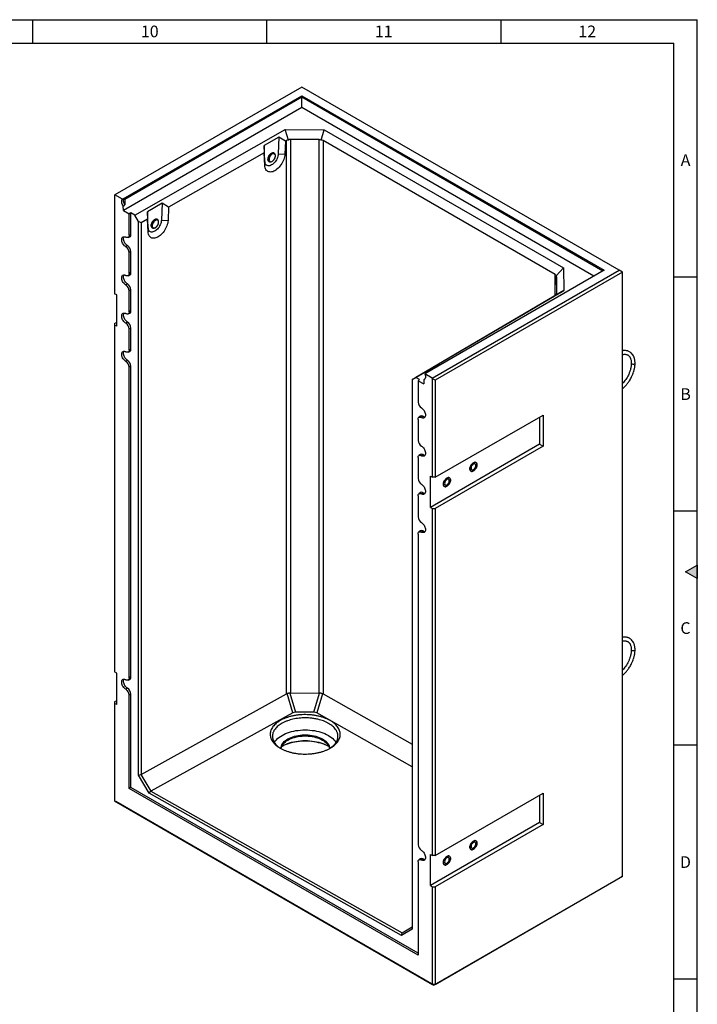
# Model space of a CAD drawing. Units: millimetres. Extents: x 150 to 5902, y 50 to 4150.
# Drawn here: x 4442 to 5890, y 2046 to 4150 of the extents above; entities that cross this region are included whole.
import ezdxf

# ---------------------------------------------------------------- set-up
doc = ezdxf.new("R2010")
doc.units = ezdxf.units.MM
doc.header["$LTSCALE"] = 10
doc.layers.get('0').update_dxf_attribs({"color": 1})
doc.layers.add('376116', color=7, linetype='Continuous')
doc.styles.add('SLDTEXTSTYLE1', font='TXT', dxfattribs={"width": 0.605})

# ---------------------------------------------------------------- blocks, each defined once
blk = doc.blocks.new('1057749-M_005_ISO_view')
for p, q in [((-285, 1917.5), (-684.5, 1686.9)), ((393.2, 1526.1), (-285, 1917.5)), ((-667.2, 1678.5), (-285.3, 1899)), ((-285.3, 1895.6), (-663.6, 1677.2)), ((-285.3, 1899), (361, 1525.9)), ((-285.3, 1895.6), (-285.3, 1899)), ((358, 1524.2), (-285.3, 1895.6)), ((-285.3, 1873.7), (-285.3, 1895.6)), ((-285.3, 1873.7), (-666.5, 1653.6)), ((339.1, 1513.2), (-285.3, 1873.7)), ((-642.3, 1643.8), (-320.4, 1826.4)), ((-334, 1810.6), (-365.7, 1792.6)), ((-334, 1810.6), (-335.6, 1774.5)), ((-320.2, 1802.1), (-334, 1810.6)), ((-320.4, 1826.4), (-237, 1826.2)), ((-313.9, 1804.2), (-320.4, 1826.4)), ((-243.7, 1804.1), (-237, 1826.2)), ((-237, 1826.2), (274.5, 1530.9)), ((-365.7, 1792.6), (-365.5, 1776.5)), ((-364.1, 1758.4), (-365.7, 1792.6)), ((-320.2, 1802.1), (-321.5, 1774)), ((-317.8, 1803.5), (-320.2, 1802.1)), ((-317.8, 620.7), (-317.8, 1803.5)), ((-248.2, 1805.3), (-309.4, 1805.5)), ((-309.4, 1805.5), (-309.4, 622.6)), ((-248.2, 622.4), (-248.2, 1805.3)), ((256.1, 1517), (-239.8, 1803.3)), ((-239.8, 1803.3), (-239.8, 620.5)), ((-365.5, 1776.5), (-569.9, 1660.5)), ((-364.2, 1749.8), (-365.5, 1776.5)), ((-343.7, 1775.3), (-344.8, 1775.9)), ((-335.6, 1774.5), (-321.5, 1774)), ((-364.1, 1758.4), (-364.2, 1749.8)), ((-354.9, 1758.7), (-353.9, 1758.1)), ((-684.5, 1686.9), (-685.2, 1686.5)), ((-685.2, 1686.5), (-685.2, 1475.8)), ((-668.7, 1677.8), (-684.5, 1686.9)), ((-664.9, 1679.5), (-667.2, 1678.5)), ((-666.5, 1653.6), (-666.7, 1663)), ((-663.6, 1677.2), (-664.9, 1679.5)), ((-663.6, 1677.2), (-663.2, 1665.5)), ((-583.6, 1669), (-615.3, 1651)), ((-583.6, 1669), (-585.2, 1632.9)), ((-569.9, 1660.5), (-583.6, 1669)), ((-666.5, 1653.6), (-654.3, 1646.6)), ((-650.5, 1648.5), (-654.3, 1646.6)), ((-650.4, 1647.4), (-654.3, 1645.5)), ((-654.3, 1600.6), (-654.3, 1645.5)), ((-642.3, 1643.8), (-650.5, 1648.5)), ((-650.4, 1602.4), (-650.4, 1647.4)), ((-634.5, 1630.3), (-642.3, 1643.8)), ((-615.3, 1651), (-615.1, 1634.8)), ((-613.7, 1616.7), (-615.3, 1651)), ((-569.9, 1660.5), (-571.1, 1632.4)), ((-634.5, 447.3), (-634.5, 1630.3)), ((-628.8, 1627.1), (-634.5, 1630.3)), ((-615.1, 1634.8), (-628.8, 1627.1)), ((-628.8, 1627.1), (-628.8, 448.7)), ((-613.8, 1608.1), (-615.1, 1634.8)), ((-593.4, 1633.7), (-594.4, 1634.3)), ((-585.2, 1632.9), (-571.1, 1632.4)), ((-650.4, 1602.4), (-654.3, 1600.6)), ((-613.7, 1616.7), (-613.8, 1608.1)), ((-604.5, 1617), (-603.5, 1616.4)), ((-598.6, 1616.7), (-598.3, 1616.8)), ((-598.3, 1616.8), (-598.2, 1616.9)), ((-657.8, 1578.5), (-661.3, 1576.1)), ((-656.6, 1595.8), (-652.9, 1597.5)), ((-650.4, 1565.7), (-654.3, 1563.8)), ((-654.3, 1518.9), (-654.3, 1563.8)), ((-650.4, 1520.8), (-650.4, 1565.7)), ((-656.6, 1514.2), (-652.9, 1515.8)), ((-650.4, 1520.8), (-654.3, 1518.9)), ((361, 1525.9), (-20.9, 1305.4)), ((-6.4, 1295.4), (393.2, 1526.1)), ((400.2, 1522), (0, 1291)), ((256.1, 1471.8), (256.1, 1517)), ((258.7, 1514.1), (274.5, 1530.9)), ((274.5, 1530.9), (274.9, 1482.7)), ((400.2, 1522), (393.2, 1526.1)), ((400.2, 231), (400.2, 1522)), ((-657.8, 1496.8), (-661.3, 1494.4)), ((259.8, 1476.9), (259.6, 1512.2)), ((259.6, 1512.2), (259.6, 1475.2)), ((-680.6, 1473.2), (-685.2, 1475.8)), ((-680.6, 1406.2), (-680.6, 1473.2)), ((-650.4, 1484), (-654.3, 1482.2)), ((-654.3, 1437.3), (-654.3, 1482.2)), ((-650.4, 1439.1), (-650.4, 1484)), ((274.9, 1482.7), (-41.4, 1296.9)), ((259, 1473.5), (274.9, 1482.7)), ((209.6, 1444.5), (223.4, 1452.5)), ((223.4, 1452.5), (254.5, 1470.8)), ((254.1, 1470.6), (256.4, 1472)), ((254.5, 1470.8), (254.1, 1470.6)), ((254.1, 1470.6), (254.1, 1470.5)), ((-656.6, 1432.5), (-652.9, 1434.2)), ((-650.4, 1439.1), (-654.3, 1437.3)), ((8.7, 1326.5), (209.6, 1444.5)), ((-685.2, 1412.1), (-680.6, 1414.8)), ((-685.2, 1412.1), (-685.2, 1408.9)), ((-657.8, 1415.2), (-661.3, 1412.8)), ((-685.2, 1408.9), (-685.2, 667.5)), ((-680.6, 1406.2), (-685.2, 1408.9)), ((-650.4, 1402.4), (-654.3, 1400.5)), ((-654.3, 1355.6), (-654.3, 1400.5)), ((-650.4, 1357.5), (-650.4, 1402.4)), ((-656.6, 1350.9), (-652.9, 1352.5)), ((-650.4, 1357.5), (-654.3, 1355.6)), ((-657.8, 1333.5), (-661.3, 1331.1)), ((-21.9, 1308.4), (9.2, 1326.7)), ((9.2, 1326.7), (8.7, 1326.5)), ((8.7, 1326.5), (8.7, 1326.4)), ((-650.4, 1320.7), (-654.3, 1318.9)), ((-654.3, 655), (-654.3, 1318.9)), ((-650.4, 656.9), (-650.4, 1320.7)), ((-35.7, 1300.4), (-21.9, 1308.4)), ((-6.4, 1295.4), (-22.1, 1304.5)), ((-49.2, 1292.5), (-35.7, 1300.4)), ((-41.4, 1296.9), (-49.2, 1292.4)), ((-49.2, 1292.4), (-49.2, 1292.5)), ((-49.2, 1292.4), (-49.2, 118.2)), ((-33.3, 1292.2), (-41.4, 1296.9)), ((-36.6, 1288.9), (-36.6, 1244)), ((-36.5, 1290), (-33.3, 1292.2)), ((-36.5, 1290), (-24.4, 1283)), ((-24.1, 1292), (-24.4, 1283)), ((-22.6, 1293.1), (-24.1, 1292)), ((-5.7, 1294.2), (-6.4, 1295.4)), ((0, 1291), (-5.7, 1294.2)), ((-5.7, 1083.5), (-5.7, 1294.2)), ((0, 1291), (0, 1083.5)), ((-36.6, 1207.3), (-36.6, 1162.4)), ((-31.5, 1214.1), (-34.8, 1211.7)), ((-26, 1213.8), (-29.5, 1211.4)), ((0, 1083.5), (230.5, 1216.6)), ((223.1, 1212.3), (223.1, 1154)), ((230.5, 1216.6), (230.5, 1149.7)), ((223.1, 1154), (-10.3, 1019.2)), ((230.5, 1149.7), (0, 1016.6)), ((223.1, 1154), (230.5, 1149.7)), ((-36.6, 1125.6), (-36.6, 1080.7)), ((-31.5, 1132.4), (-34.8, 1130)), ((-26, 1132.1), (-29.5, 1129.7)), ((-10.3, 1086.2), (-5.7, 1083.5)), ((-10.3, 1019.2), (-10.3, 1086.2)), ((0, 1083.5), (-5.7, 1083.5)), ((-36.6, 1044), (-36.6, 999.1)), ((-31.5, 1050.8), (-34.8, 1048.3)), ((-26, 1050.4), (-29.5, 1048)), ((-10.3, 1019.2), (-5.7, 1016.6)), ((-5.7, 275.2), (-5.7, 1016.6)), ((-5.7, 1016.6), (0, 1016.6)), ((0, 1016.6), (0, 275.2)), ((-31.5, 969.1), (-34.8, 966.7)), ((-26, 968.8), (-29.5, 966.4)), ((-36.6, 962.3), (-36.6, 298.5)), ((-680.6, 664.8), (-685.2, 667.5)), ((-680.6, 597.8), (-680.6, 664.8)), ((-650.4, 656.9), (-654.3, 655)), ((-657.8, 632.9), (-661.3, 630.5)), ((-656.6, 650.3), (-652.9, 651.9)), ((-650.4, 620.1), (-654.3, 618.3)), ((-654.3, 418.7), (-654.3, 618.3)), ((-650.4, 420.9), (-650.4, 620.1)), ((-628.8, 448.7), (-317.8, 620.7)), ((-304.6, 580.2), (-316.6, 621.2)), ((-310.6, 622.5), (-298.6, 581.6)), ((-309.4, 622.6), (-248.2, 622.4)), ((-259.3, 581.5), (-247, 622.3)), ((-241, 621), (-253.3, 580.1)), ((-239.8, 620.5), (-49.2, 513.2)), ((-685.2, 603.8), (-680.6, 606.4)), ((-685.2, 603.8), (-685.2, 600.5)), ((-685.2, 600.5), (-685.2, 392.3)), ((-680.6, 597.8), (-685.2, 600.5)), ((-304.6, 580.2), (-607.7, 412.5)), ((-259.3, 581.5), (-298.6, 581.6)), ((-49.2, 465.1), (-253.3, 580.1)), ((-634.5, 447.3), (-628.9, 448.7)), ((-611.6, 408.3), (-634.5, 447.3)), ((-628.8, 448.7), (-628.9, 448.7)), ((-628.9, 448.7), (-607.7, 412.5)), ((-650.4, 420.9), (-654.3, 418.7)), ((-36.6, 66.6), (-650.4, 420.9)), ((-36.6, 62.2), (-654.3, 418.7)), ((-611.6, 408.3), (-607.7, 412.5)), ((-72.1, 104.3), (-611.6, 408.3)), ((-607.7, 412.5), (-70.4, 109.8)), ((-607.7, 412.5), (-607.7, 412.5)), ((0, 275.2), (230.5, 408.2)), ((223.1, 404), (223.1, 345.6)), ((230.5, 408.2), (230.5, 341.3)), ((-685.2, 392.3), (-5.7, 0)), ((-685.2, 392.3), (-682.4, 390.7)), ((-2.8, -1.6), (-682.4, 390.7)), ((223.1, 345.6), (-10.3, 210.9)), ((230.5, 341.3), (0, 208.2)), ((223.1, 345.6), (230.5, 341.3)), ((-10.3, 277.8), (-5.7, 275.2)), ((-10.3, 210.9), (-10.3, 277.8)), ((0, 275.2), (-5.7, 275.2)), ((-36.6, 261.7), (-36.6, 62.2)), ((-31.5, 268.5), (-34.8, 266.1)), ((-26, 268.2), (-29.5, 265.8)), ((-10.3, 210.9), (-5.7, 208.2)), ((397.4, 229.4), (-2.8, -1.6)), ((0, 0), (400.2, 231)), ((400.2, 231), (397.4, 229.4)), ((-5.7, 0), (-5.7, 208.2)), ((-5.7, 208.2), (0, 208.2)), ((0, 208.2), (0, 0)), ((-49.2, 118.2), (-72.1, 104.3)), ((-72.1, 104.3), (-70.4, 109.8)), ((-70.5, 109.9), (-49.2, 122.8)), ((-70.4, 109.8), (-70.5, 109.9)), ((0, 0), (-5.7, 0)), ((-5.7, 0), (-2.8, -1.6)), ((0, 0), (-2.8, -1.6))]:
    blk.add_line(p, q)
at = {"flags": 128}
for points in [[(-321.5, 1774), (-321.7, 1771.2), (-322.2, 1768.4), (-322.9, 1765.4), (-323.9, 1762.5), (-325.1, 1759.5), (-326.5, 1756.6), (-328.1, 1753.8), (-329.9, 1751), (-331.8, 1748.5), (-333.8, 1746), (-336, 1743.8), (-338.2, 1741.9), (-340.5, 1740.1), (-342.8, 1738.7), (-345.2, 1737.5), (-347.4, 1736.6), (-349.7, 1736.1), (-351.8, 1735.8), (-353.9, 1735.9), (-355.8, 1736.3), (-357.6, 1737), (-359.2, 1738.1), (-360.6, 1739.4), (-361.8, 1741), (-362.7, 1742.9), (-363.5, 1745), (-364, 1747.3), (-364.2, 1749.8)], [(-335.6, 1774.5), (-335.8, 1772.1), (-336.3, 1769.7), (-337.1, 1767.2), (-338.1, 1764.7), (-339.3, 1762.2), (-340.8, 1759.9), (-342.4, 1757.6), (-344.1, 1755.6), (-346, 1753.8), (-347.9, 1752.2), (-349.8, 1751), (-351.8, 1750), (-353.7, 1749.4), (-355.6, 1749.1), (-357.3, 1749.1), (-358.9, 1749.5), (-360.4, 1750.3), (-361.6, 1751.4), (-362.6, 1752.7), (-363.3, 1754.4), (-363.9, 1756.3), (-364.1, 1758.4)], [(-352.5, 1757.6), (-353.2, 1757.5), (-354.4, 1757.7), (-355.5, 1758.2), (-356.3, 1759), (-357, 1760.1), (-357.3, 1761.4), (-357.5, 1763), (-357.3, 1764.6), (-357, 1766.4), (-356.3, 1768.2), (-355.5, 1770), (-354.4, 1771.7), (-353.2, 1773.2), (-351.9, 1774.5), (-350.6, 1775.6), (-349.1, 1776.4), (-347.8, 1776.9), (-346.4, 1777), (-345.2, 1776.9), (-344.2, 1776.4), (-343.4, 1775.6), (-342.7, 1774.5), (-342.7, 1774.3)], [(-342.7, 1774.3), (-342.7, 1774.5), (-343.4, 1775.6), (-344.2, 1776.4), (-345.2, 1776.9), (-346.4, 1777), (-347.8, 1776.9), (-349.1, 1776.4), (-350.6, 1775.6), (-351.9, 1774.5), (-353.2, 1773.2), (-354.4, 1771.7), (-355.5, 1770), (-356.3, 1768.2), (-357, 1766.4), (-357.3, 1764.6), (-357.5, 1763)], [(-344.8, 1775.9), (-345.3, 1776.1), (-346.4, 1776.4), (-347.6, 1776.3), (-348.9, 1775.9), (-350.3, 1775.2), (-351.6, 1774.2), (-352.9, 1772.9), (-354.1, 1771.5), (-355.1, 1769.9), (-355.9, 1768.2), (-356.5, 1766.4), (-356.9, 1764.7), (-357, 1763.1), (-356.8, 1761.7), (-356.4, 1760.4), (-355.8, 1759.4), (-354.9, 1758.7), (-354.9, 1758.7)], [(-342.5, 1774.1), (-343.3, 1775), (-344.2, 1775.5), (-345.3, 1775.8), (-346.6, 1775.7), (-347.9, 1775.3), (-349.2, 1774.6), (-350.6, 1773.6), (-351.8, 1772.3), (-353, 1770.9), (-354, 1769.3), (-354.8, 1767.6), (-355.5, 1765.8), (-355.8, 1764.1), (-355.9, 1762.5), (-355.8, 1761.1), (-355.4, 1759.8), (-354.7, 1758.8), (-353.9, 1758.1), (-352.9, 1757.7), (-351.7, 1757.6), (-350.4, 1757.8), (-349, 1758.4), (-347.7, 1759.2), (-346.4, 1760.4), (-345.1, 1761.7), (-344.1, 1763.3), (-343.1, 1764.9), (-342.4, 1766.7), (-341.9, 1768.4), (-341.7, 1770), (-341.7, 1771.6), (-342, 1772.9), (-342.5, 1774.1)], [(-347.1, 1774.8), (-347.8, 1774.6), (-349.1, 1773.8), (-350.4, 1772.8), (-351.6, 1771.5), (-352.7, 1770), (-353.7, 1768.4), (-354.4, 1766.7), (-354.9, 1765.1), (-355.2, 1763.4), (-355.2, 1761.9), (-355, 1760.8)], [(-355, 1760.8), (-354.9, 1760.5), (-354.4, 1759.4), (-353.7, 1758.6), (-352.7, 1758), (-351.6, 1757.8), (-350.4, 1757.9), (-349.1, 1758.4), (-347.8, 1759.1), (-346.5, 1760.2), (-345.3, 1761.4), (-344.2, 1762.9), (-343.2, 1764.5), (-342.5, 1766.2), (-342, 1767.9), (-341.7, 1769.5), (-341.7, 1771), (-342, 1772.4), (-342.5, 1773.5)], [(-357.5, 1763), (-357.3, 1761.4), (-357, 1760.1), (-356.3, 1759), (-355.5, 1758.2), (-354.4, 1757.7), (-353.2, 1757.5), (-352.5, 1757.6)], [(-666.7, 1663), (-667.9, 1665), (-668.9, 1667.1), (-669.6, 1669.2), (-670, 1671.3), (-670.2, 1673.3), (-670, 1675), (-669.5, 1676.6), (-668.7, 1677.8)], [(-663.2, 1665.5), (-664.3, 1667.4), (-665.2, 1669.4), (-665.9, 1671.4), (-666.2, 1673.4), (-666.3, 1675.3), (-666.1, 1676.9), (-665.6, 1678.4), (-664.9, 1679.5)], [(-571.1, 1632.4), (-571.4, 1629.6), (-571.8, 1626.7), (-572.6, 1623.8), (-573.6, 1620.8), (-574.8, 1617.9), (-576.2, 1615), (-577.7, 1612.1), (-579.5, 1609.4), (-581.4, 1606.8), (-583.5, 1604.4), (-585.6, 1602.2), (-587.9, 1600.2), (-590.2, 1598.5), (-592.5, 1597.1), (-594.8, 1595.9), (-597.1, 1595), (-599.3, 1594.5), (-601.5, 1594.2), (-603.5, 1594.3), (-605.4, 1594.7), (-607.2, 1595.4), (-608.8, 1596.5), (-610.2, 1597.8), (-611.4, 1599.4), (-612.4, 1601.2), (-613.1, 1603.3), (-613.6, 1605.6), (-613.8, 1608.1)], [(-585.2, 1632.9), (-585.5, 1630.5), (-586, 1628.1), (-586.7, 1625.6), (-587.7, 1623), (-589, 1620.6), (-590.4, 1618.2), (-592, 1616), (-593.7, 1614), (-595.6, 1612.2), (-597.5, 1610.6), (-599.5, 1609.3), (-601.4, 1608.4), (-603.4, 1607.8), (-605.2, 1607.5), (-607, 1607.5), (-608.6, 1607.9), (-610, 1608.7), (-611.2, 1609.7), (-612.2, 1611.1), (-613, 1612.7), (-613.5, 1614.6), (-613.7, 1616.7)], [(-602.1, 1616), (-602.9, 1615.9), (-604.1, 1616.1), (-605.1, 1616.6), (-606, 1617.4), (-606.6, 1618.5), (-607, 1619.8), (-607.1, 1621.3), (-607, 1623), (-606.6, 1624.8), (-606, 1626.6), (-605.1, 1628.4), (-604.1, 1630), (-602.9, 1631.6), (-601.6, 1632.9), (-600.2, 1634), (-598.8, 1634.8), (-597.4, 1635.3), (-596.1, 1635.4), (-594.9, 1635.3), (-593.8, 1634.8), (-593, 1634), (-592.4, 1632.9), (-592.3, 1632.7)], [(-599.5, 1634.4), (-600.9, 1633.5), (-602.2, 1632.3), (-603.5, 1630.8), (-604.6, 1629.2), (-605.6, 1627.5), (-606.3, 1625.7), (-606.8, 1623.9), (-607.1, 1622.2), (-607.1, 1620.6), (-606.8, 1619.1), (-606.3, 1617.9), (-605.6, 1617), (-604.6, 1616.3), (-603.5, 1616), (-602.2, 1616), (-602.1, 1616)], [(-594.4, 1634.3), (-595.1, 1634.6), (-596.2, 1634.8), (-597.5, 1634.6), (-598.8, 1634.2), (-600.2, 1633.4), (-601.5, 1632.4), (-602.8, 1631.1), (-603.9, 1629.6), (-604.9, 1628), (-605.7, 1626.3), (-606.2, 1624.5), (-606.5, 1622.8), (-606.6, 1621.2), (-606.4, 1619.8), (-606, 1618.6), (-605.3, 1617.6), (-604.5, 1617)], [(-591.3, 1629.2), (-591.4, 1630.2), (-591.7, 1631.5), (-592.3, 1632.6), (-593, 1633.5), (-594, 1634), (-595.2, 1634.2), (-596.4, 1634), (-597.8, 1633.6), (-599.1, 1632.8), (-600.4, 1631.7), (-601.7, 1630.5), (-602.8, 1629), (-603.8, 1627.3), (-604.6, 1625.6), (-605.2, 1623.9), (-605.5, 1622.2), (-605.6, 1620.6), (-605.4, 1619.2), (-604.9, 1618), (-604.2, 1617), (-603.4, 1616.4), (-602.3, 1616), (-601.1, 1616), (-599.8, 1616.3), (-598.9, 1616.7)], [(-596, 1633.4), (-596.8, 1633.2), (-598.1, 1632.6), (-599.4, 1631.7), (-600.7, 1630.5), (-601.8, 1629.2), (-602.9, 1627.6), (-603.7, 1626), (-604.3, 1624.3), (-604.7, 1622.6), (-604.9, 1621), (-604.7, 1619.6)], [(-592.3, 1632.7), (-592.7, 1633.4), (-593.4, 1634.4), (-594.3, 1635), (-595.5, 1635.4), (-596.7, 1635.4), (-598.1, 1635.1), (-599.5, 1634.4)], [(-598.1, 1617.1), (-596.8, 1618), (-595.5, 1619.2), (-594.3, 1620.5), (-593.3, 1622.1), (-592.4, 1623.7), (-591.8, 1625.4), (-591.4, 1627.1), (-591.3, 1628.7), (-591.4, 1630.1), (-591.8, 1631.4), (-592.4, 1632.4), (-593.3, 1633.1), (-594.3, 1633.4), (-595.5, 1633.5), (-596, 1633.4)], [(-654.3, 1600.6), (-654.4, 1599.1), (-654.8, 1597.8), (-655.4, 1596.7), (-656.3, 1596), (-657.4, 1595.6), (-658.6, 1595.6), (-659.9, 1595.9), (-661.3, 1596.5)], [(-604.7, 1619.6), (-604.7, 1619.6), (-604.3, 1618.3), (-603.7, 1617.3), (-602.9, 1616.6), (-601.8, 1616.3), (-600.7, 1616.2), (-599.4, 1616.5), (-598.1, 1617.1)], [(-661.3, 1576.1), (-662.9, 1577.1), (-664.3, 1578.4), (-665.7, 1580), (-667, 1581.8), (-668.1, 1583.6), (-669, 1585.6), (-669.6, 1587.6), (-670, 1589.5), (-670.2, 1591.4), (-670, 1593.1), (-669.6, 1594.6), (-669, 1595.8), (-668.1, 1596.8), (-667, 1597.4), (-665.7, 1597.7), (-664.3, 1597.6), (-662.9, 1597.2), (-661.3, 1596.5)], [(-657.8, 1578.5), (-659.3, 1579.5), (-660.7, 1580.8), (-662.1, 1582.3), (-663.3, 1584), (-664.3, 1585.8), (-665.2, 1587.7), (-665.8, 1589.6), (-666.2, 1591.5), (-666.3, 1593.3), (-666.2, 1594.9), (-665.8, 1596.3), (-665.2, 1597.5), (-665, 1597.7)], [(-661.3, 1494.4), (-662.9, 1495.5), (-664.3, 1496.8), (-665.7, 1498.4), (-667, 1500.1), (-668.1, 1502), (-669, 1504), (-669.6, 1505.9), (-670, 1507.9), (-670.2, 1509.7), (-670, 1511.4), (-669.6, 1512.9), (-669, 1514.2), (-668.1, 1515.1), (-667, 1515.7), (-665.7, 1516), (-664.3, 1516), (-662.9, 1515.6), (-661.3, 1514.8)], [(-657.8, 1496.8), (-659.3, 1497.8), (-660.7, 1499.1), (-662.1, 1500.6), (-663.3, 1502.3), (-664.3, 1504.1), (-665.2, 1506), (-665.8, 1507.9), (-666.2, 1509.8), (-666.3, 1511.6), (-666.2, 1513.2), (-665.8, 1514.7), (-665.2, 1515.9), (-665, 1516)], [(-654.3, 1518.9), (-654.4, 1517.4), (-654.8, 1516.1), (-655.4, 1515.1), (-656.3, 1514.4), (-657.4, 1514), (-658.6, 1513.9), (-659.9, 1514.2), (-661.3, 1514.8)], [(-661.3, 1412.8), (-662.9, 1413.8), (-664.3, 1415.1), (-665.7, 1416.7), (-667, 1418.4), (-668.1, 1420.3), (-669, 1422.3), (-669.6, 1424.3), (-670, 1426.2), (-670.2, 1428.1), (-670, 1429.8), (-669.6, 1431.3), (-669, 1432.5), (-668.1, 1433.5), (-667, 1434.1), (-665.7, 1434.4), (-664.3, 1434.3), (-662.9, 1433.9), (-661.3, 1433.2)], [(-657.8, 1415.2), (-659.3, 1416.2), (-660.7, 1417.5), (-662.1, 1419), (-663.3, 1420.6), (-664.3, 1422.5), (-665.2, 1424.4), (-665.8, 1426.3), (-666.2, 1428.2), (-666.3, 1430), (-666.2, 1431.6), (-665.8, 1433), (-665.2, 1434.2), (-665, 1434.4)], [(-654.3, 1437.3), (-654.4, 1435.8), (-654.8, 1434.5), (-655.4, 1433.4), (-656.3, 1432.7), (-657.4, 1432.3), (-658.6, 1432.3), (-659.9, 1432.6), (-661.3, 1433.2)], [(-661.3, 1331.1), (-662.9, 1332.2), (-664.3, 1333.5), (-665.7, 1335), (-667, 1336.8), (-668.1, 1338.7), (-669, 1340.6), (-669.6, 1342.6), (-670, 1344.6), (-670.2, 1346.4), (-670, 1348.1), (-669.6, 1349.6), (-669, 1350.9), (-668.1, 1351.8), (-667, 1352.4), (-665.7, 1352.7), (-664.3, 1352.7), (-662.9, 1352.3), (-661.3, 1351.5)], [(-657.8, 1333.5), (-659.3, 1334.5), (-660.7, 1335.8), (-662.1, 1337.3), (-663.3, 1339), (-664.3, 1340.8), (-665.2, 1342.7), (-665.8, 1344.6), (-666.2, 1346.5), (-666.3, 1348.3), (-666.2, 1349.9), (-665.8, 1351.4), (-665.2, 1352.6), (-665, 1352.7)], [(-654.3, 1355.6), (-654.4, 1354.1), (-654.8, 1352.8), (-655.4, 1351.8), (-656.3, 1351), (-657.4, 1350.6), (-658.6, 1350.6), (-659.9, 1350.9), (-661.3, 1351.5)], [(426, 1325.5), (425.1, 1325.1), (423.9, 1324.8), (422.8, 1324.8), (421.6, 1325), (420.6, 1325.4), (419.8, 1325.9), (419.3, 1326.5), (419.2, 1327.1)], [(-22.1, 1304.5), (-21.4, 1302.4), (-20.9, 1300.3), (-20.7, 1298.3), (-20.8, 1296.5), (-21.2, 1294.9), (-21.9, 1293.6), (-22.9, 1292.6), (-24.1, 1292)], [(-29.5, 1231.8), (-28, 1230.7), (-26.5, 1229.4), (-25.1, 1227.9), (-23.8, 1226.1), (-22.8, 1224.2), (-21.9, 1222.2), (-21.2, 1220.3), (-20.8, 1218.3), (-20.7, 1216.5), (-20.8, 1214.8), (-21.2, 1213.3), (-21.9, 1212), (-22.8, 1211.1), (-23.8, 1210.5), (-25.1, 1210.2), (-26.5, 1210.2), (-28, 1210.6), (-29.5, 1211.4)], [(-36.6, 1207.3), (-36.5, 1208.8), (-36.1, 1210.1), (-35.4, 1211.1), (-34.5, 1211.9), (-33.5, 1212.2), (-32.2, 1212.3), (-30.9, 1212), (-29.5, 1211.4)], [(-29.5, 1150.1), (-28, 1149.1), (-26.5, 1147.8), (-25.1, 1146.2), (-23.8, 1144.4), (-22.8, 1142.6), (-21.9, 1140.6), (-21.2, 1138.6), (-20.8, 1136.7), (-20.7, 1134.8), (-20.8, 1133.1), (-21.2, 1131.6), (-21.9, 1130.4), (-22.8, 1129.4), (-23.8, 1128.8), (-25.1, 1128.5), (-26.5, 1128.6), (-28, 1129), (-29.5, 1129.7)], [(-36.6, 1125.6), (-36.5, 1127.1), (-36.1, 1128.4), (-35.4, 1129.5), (-34.5, 1130.2), (-33.5, 1130.6), (-32.2, 1130.6), (-30.9, 1130.3), (-29.5, 1129.7)], [(89.2, 1110.2), (89.1, 1108.5), (88.7, 1106.7), (88.1, 1104.9), (87.3, 1103.1), (86.2, 1101.5), (85, 1099.9), (83.7, 1098.6), (82.4, 1097.5), (81, 1096.7), (79.6, 1096.2), (78.3, 1096), (77.1, 1096.2), (76.1, 1096.7), (75.2, 1097.5), (74.6, 1098.6), (74.2, 1099.9), (74.1, 1101.4), (74.2, 1103.1), (74.6, 1104.9), (75.2, 1106.7), (76.1, 1108.4), (77.1, 1110.1), (78.3, 1111.7), (79.6, 1113), (81, 1114.1), (82.4, 1114.9), (83.7, 1115.4), (85, 1115.6), (86.2, 1115.4), (87.3, 1114.9), (88.1, 1114.1), (88.7, 1113), (89.1, 1111.7), (89.2, 1110.2)], [(81.7, 1097.1), (83.1, 1098), (84.4, 1099.2), (85.7, 1100.7), (86.8, 1102.3), (87.7, 1104), (88.4, 1105.8), (88.9, 1107.6), (89.2, 1109.3), (89.2, 1110.9), (88.9, 1112.4), (88.4, 1113.6), (87.7, 1114.5), (86.8, 1115.2), (85.7, 1115.5), (84.4, 1115.5), (83.1, 1115.2), (81.7, 1114.5), (80.3, 1113.6), (78.9, 1112.4), (77.7, 1110.9), (76.6, 1109.3), (75.6, 1107.6), (74.9, 1105.8), (74.4, 1104), (74.1, 1102.2), (74.1, 1100.6), (74.4, 1099.2), (74.9, 1098), (75.6, 1097), (76.6, 1096.4), (77.7, 1096.1), (78.9, 1096.1), (80.3, 1096.4), (81.7, 1097.1)], [(81.7, 1100.1), (82.8, 1100.9), (83.8, 1101.9), (84.8, 1103.1), (85.5, 1104.5), (86.1, 1105.9), (86.5, 1107.3), (86.6, 1108.6), (86.5, 1109.8), (86.1, 1110.8), (85.5, 1111.6), (84.8, 1112), (83.8, 1112.2), (82.8, 1112), (81.7, 1111.5), (80.6, 1110.7), (79.5, 1109.7), (78.6, 1108.5), (77.8, 1107.1), (77.2, 1105.7), (76.8, 1104.3), (76.7, 1102.9), (76.8, 1101.7), (77.2, 1100.7), (77.8, 1100), (78.6, 1099.5), (79.5, 1099.4), (80.6, 1099.6), (81.7, 1100.1)], [(32.7, 1077.5), (32.5, 1075.8), (32.2, 1074.1), (31.5, 1072.2), (30.7, 1070.5), (29.7, 1068.8), (28.5, 1067.3), (27.2, 1065.9), (25.8, 1064.8), (24.4, 1064), (23, 1063.5), (21.7, 1063.4), (20.5, 1063.5), (19.5, 1064), (18.7, 1064.8), (18, 1065.9), (17.7, 1067.2), (17.5, 1068.8), (17.7, 1070.4), (18, 1072.2), (18.7, 1074), (19.5, 1075.8), (20.5, 1077.5), (21.7, 1079), (23, 1080.3), (24.4, 1081.4), (25.8, 1082.2), (27.2, 1082.7), (28.5, 1082.9), (29.7, 1082.7), (30.7, 1082.2), (31.5, 1081.4), (32.2, 1080.4), (32.5, 1079), (32.7, 1077.5)], [(25.1, 1064.4), (26.5, 1065.3), (27.8, 1066.6), (29.1, 1068), (30.2, 1069.6), (31.1, 1071.4), (31.9, 1073.2), (32.4, 1074.9), (32.6, 1076.7), (32.6, 1078.3), (32.4, 1079.7), (31.9, 1080.9), (31.1, 1081.9), (30.2, 1082.5), (29.1, 1082.9), (27.8, 1082.9), (26.5, 1082.5), (25.1, 1081.9), (23.7, 1080.9), (22.4, 1079.7), (21.1, 1078.3), (20, 1076.6), (19.1, 1074.9), (18.3, 1073.1), (17.8, 1071.3), (17.6, 1069.6), (17.6, 1068), (17.8, 1066.5), (18.3, 1065.3), (19.1, 1064.4), (20, 1063.7), (21.1, 1063.4), (22.4, 1063.4), (23.7, 1063.7), (25.1, 1064.4)], [(25.1, 1067.4), (26.2, 1068.2), (27.2, 1069.2), (28.2, 1070.4), (29, 1071.8), (29.6, 1073.2), (29.9, 1074.6), (30.1, 1076), (29.9, 1077.2), (29.6, 1078.2), (29, 1078.9), (28.2, 1079.4), (27.2, 1079.5), (26.2, 1079.3), (25.1, 1078.9), (24, 1078.1), (23, 1077), (22, 1075.8), (21.2, 1074.5), (20.6, 1073), (20.3, 1071.6), (20.2, 1070.3), (20.3, 1069.1), (20.6, 1068.1), (21.2, 1067.3), (22, 1066.9), (23, 1066.7), (24, 1066.9), (25.1, 1067.4)], [(-29.5, 1068.5), (-28, 1067.4), (-26.5, 1066.1), (-25.1, 1064.5), (-23.8, 1062.8), (-22.8, 1060.9), (-21.9, 1058.9), (-21.2, 1057), (-20.8, 1055), (-20.7, 1053.2), (-20.8, 1051.5), (-21.2, 1050), (-21.9, 1048.7), (-22.8, 1047.8), (-23.8, 1047.2), (-25.1, 1046.9), (-26.5, 1046.9), (-28, 1047.3), (-29.5, 1048)], [(-36.6, 1044), (-36.5, 1045.5), (-36.1, 1046.8), (-35.4, 1047.8), (-34.5, 1048.5), (-33.5, 1048.9), (-32.2, 1049), (-30.9, 1048.7), (-29.5, 1048)], [(-29.5, 986.8), (-28, 985.8), (-26.5, 984.4), (-25.1, 982.9), (-23.8, 981.1), (-22.8, 979.3), (-21.9, 977.3), (-21.2, 975.3), (-20.8, 973.3), (-20.7, 971.5), (-20.8, 969.8), (-21.2, 968.3), (-21.9, 967.1), (-22.8, 966.1), (-23.8, 965.5), (-25.1, 965.2), (-26.5, 965.3), (-28, 965.7), (-29.5, 966.4)], [(-36.6, 962.3), (-36.5, 963.8), (-36.1, 965.1), (-35.4, 966.2), (-34.5, 966.9), (-33.5, 967.3), (-32.2, 967.3), (-30.9, 967), (-29.5, 966.4)], [(426, 713.1), (425.1, 712.7), (423.9, 712.4), (422.8, 712.4), (421.6, 712.6), (420.6, 713), (419.8, 713.5), (419.3, 714.1), (419.2, 714.7)], [(-654.3, 655), (-654.4, 653.5), (-654.8, 652.2), (-655.4, 651.2), (-656.3, 650.5), (-657.4, 650.1), (-658.6, 650), (-659.9, 650.3), (-661.3, 650.9)], [(-661.3, 630.5), (-662.9, 631.6), (-664.3, 632.9), (-665.7, 634.5), (-667, 636.2), (-668.1, 638.1), (-669, 640.1), (-669.6, 642), (-670, 644), (-670.2, 645.8), (-670, 647.5), (-669.6, 649), (-669, 650.3), (-668.1, 651.2), (-667, 651.8), (-665.7, 652.1), (-664.3, 652.1), (-662.9, 651.7), (-661.3, 650.9)], [(-657.8, 632.9), (-659.3, 633.9), (-660.7, 635.2), (-662.1, 636.7), (-663.3, 638.4), (-664.3, 640.2), (-665.2, 642.1), (-665.8, 644), (-666.2, 645.9), (-666.3, 647.7), (-666.2, 649.3), (-665.8, 650.8), (-665.2, 652), (-665, 652.1)], [(-343.8, 516.9), (-343.5, 517.4), (-341.6, 520.1), (-339.3, 522.7), (-336.8, 525.2), (-333.9, 527.5), (-330.8, 529.8), (-327.4, 531.9), (-323.7, 533.9), (-319.8, 535.7), (-315.7, 537.3), (-311.4, 538.8), (-307, 540.1), (-302.4, 541.2), (-297.6, 542.1), (-292.8, 542.8), (-287.9, 543.3), (-282.9, 543.6), (-277.9, 543.7), (-272.9, 543.6), (-267.9, 543.3), (-263, 542.8), (-258.2, 542.1), (-253.4, 541.2), (-248.8, 540.1), (-244.3, 538.8), (-240, 537.3), (-235.9, 535.7), (-232.1, 533.9), (-228.4, 531.9), (-225, 529.8), (-221.9, 527.5), (-219, 525.2), (-216.5, 522.7), (-214.2, 520.1), (-212.3, 517.4), (-211.9, 516.8)], [(-314.7, 524.5), (-311.5, 526.2), (-308.1, 527.8), (-304.5, 529.1), (-300.7, 530.3), (-296.8, 531.3), (-292.7, 532.1), (-288.6, 532.7), (-284.3, 533.1), (-280, 533.3), (-275.7, 533.3), (-271.5, 533.1), (-267.2, 532.7), (-263.1, 532.1), (-259, 531.3), (-255.1, 530.3), (-251.3, 529.1), (-247.7, 527.8), (-244.3, 526.2), (-241.1, 524.5), (-238.2, 522.7), (-235.6, 520.8), (-233.2, 518.7), (-231.2, 516.5), (-229.5, 514.2), (-228.1, 511.9), (-227, 509.5), (-226.3, 507), (-225.9, 504.6), (-225.9, 503.9)], [(-314.7, 522.1), (-311.5, 523.8), (-308.1, 525.3), (-304.5, 526.7), (-300.7, 527.8), (-296.8, 528.8), (-292.7, 529.6), (-288.6, 530.2), (-284.3, 530.7), (-280, 530.9), (-275.7, 530.9), (-271.5, 530.7), (-267.2, 530.2), (-263.1, 529.6), (-259, 528.8), (-255.1, 527.8), (-251.3, 526.7), (-247.7, 525.3), (-244.3, 523.8), (-241.1, 522.1), (-238.2, 520.3), (-235.6, 518.3), (-233.2, 516.2), (-231.2, 514.1), (-229.5, 511.8), (-228.1, 509.4), (-227, 507), (-226.3, 504.6), (-226.1, 503.8)], [(-329.9, 503.9), (-329.8, 504.6), (-329.5, 507), (-328.8, 509.5), (-327.7, 511.9), (-326.3, 514.2), (-324.6, 516.5), (-322.6, 518.7), (-320.2, 520.8), (-317.6, 522.7), (-314.7, 524.5)], [(-329.6, 503.8), (-329.5, 504.6), (-328.8, 507), (-327.7, 509.4), (-326.3, 511.8), (-324.6, 514.1), (-322.6, 516.2), (-320.2, 518.3), (-317.6, 520.3), (-314.7, 522.1)], [(-227.6, 508.5), (-227.7, 508.5), (-231.6, 510.5), (-235.8, 512.2), (-240.2, 513.8), (-244.8, 515.2), (-249.5, 516.4), (-254.3, 517.5), (-259.3, 518.3), (-264.4, 519), (-269.5, 519.4), (-274.7, 519.6), (-279.8, 519.7), (-285, 519.5), (-290.1, 519.1), (-295.2, 518.5), (-300.2, 517.7), (-305.1, 516.7), (-309.8, 515.5), (-314.5, 514.2), (-318.9, 512.6), (-323.1, 510.9), (-327.1, 509), (-328.2, 508.5)], [(-328.1, 508.6), (-327.4, 509), (-323.7, 511), (-319.8, 512.8), (-315.7, 514.5), (-311.4, 515.9), (-307, 517.2), (-302.4, 518.3), (-297.6, 519.2), (-292.8, 519.9), (-287.9, 520.5), (-282.9, 520.8), (-277.9, 520.9), (-272.9, 520.8), (-267.9, 520.5), (-263, 519.9), (-258.2, 519.2), (-253.4, 518.3), (-248.8, 517.2), (-244.3, 515.9), (-240, 514.5), (-235.9, 512.8), (-232.1, 511), (-228.4, 509), (-227.6, 508.6)], [(89.2, 301.8), (89.1, 300.1), (88.7, 298.3), (88.1, 296.5), (87.3, 294.8), (86.2, 293.1), (85, 291.5), (83.7, 290.2), (82.4, 289.1), (81, 288.3), (79.6, 287.8), (78.3, 287.6), (77.1, 287.8), (76.1, 288.3), (75.2, 289.1), (74.6, 290.2), (74.2, 291.5), (74.1, 293), (74.2, 294.7), (74.6, 296.5), (75.2, 298.3), (76.1, 300.1), (77.1, 301.8), (78.3, 303.3), (79.6, 304.6), (81, 305.7), (82.4, 306.5), (83.7, 307), (85, 307.2), (86.2, 307), (87.3, 306.5), (88.1, 305.7), (88.7, 304.6), (89.1, 303.3), (89.2, 301.8)], [(81.7, 288.7), (83.1, 289.6), (84.4, 290.8), (85.7, 292.3), (86.8, 293.9), (87.7, 295.6), (88.4, 297.4), (88.9, 299.2), (89.2, 301), (89.2, 302.6), (88.9, 304), (88.4, 305.2), (87.7, 306.2), (86.8, 306.8), (85.7, 307.1), (84.4, 307.1), (83.1, 306.8), (81.7, 306.2), (80.3, 305.2), (78.9, 304), (77.7, 302.5), (76.6, 300.9), (75.6, 299.2), (74.9, 297.4), (74.4, 295.6), (74.1, 293.9), (74.1, 292.3), (74.4, 290.8), (74.9, 289.6), (75.6, 288.7), (76.6, 288), (77.7, 287.7), (78.9, 287.7), (80.3, 288), (81.7, 288.7)], [(81.7, 291.7), (82.8, 292.5), (83.8, 293.5), (84.8, 294.7), (85.5, 296.1), (86.1, 297.5), (86.5, 298.9), (86.6, 300.3), (86.5, 301.5), (86.1, 302.5), (85.5, 303.2), (84.8, 303.7), (83.8, 303.8), (82.8, 303.6), (81.7, 303.1), (80.6, 302.4), (79.5, 301.3), (78.6, 300.1), (77.8, 298.7), (77.2, 297.3), (76.8, 295.9), (76.7, 294.6), (76.8, 293.4), (77.2, 292.4), (77.8, 291.6), (78.6, 291.2), (79.5, 291), (80.6, 291.2), (81.7, 291.7)], [(-29.5, 286.2), (-28, 285.2), (-26.5, 283.9), (-25.1, 282.3), (-23.8, 280.5), (-22.8, 278.7), (-21.9, 276.7), (-21.2, 274.7), (-20.8, 272.8), (-20.7, 270.9), (-20.8, 269.2), (-21.2, 267.7), (-21.9, 266.5), (-22.8, 265.5), (-23.8, 264.9), (-25.1, 264.6), (-26.5, 264.7), (-28, 265.1), (-29.5, 265.8)], [(32.7, 269.1), (32.5, 267.4), (32.2, 265.7), (31.5, 263.9), (30.7, 262.1), (29.7, 260.4), (28.5, 258.9), (27.2, 257.6), (25.8, 256.5), (24.4, 255.7), (23, 255.2), (21.7, 255), (20.5, 255.2), (19.5, 255.6), (18.7, 256.4), (18, 257.5), (17.7, 258.9), (17.5, 260.4), (17.7, 262.1), (18, 263.8), (18.7, 265.6), (19.5, 267.4), (20.5, 269.1), (21.7, 270.6), (23, 272), (24.4, 273.1), (25.8, 273.9), (27.2, 274.4), (28.5, 274.5), (29.7, 274.4), (30.7, 273.9), (31.5, 273.1), (32.2, 272), (32.5, 270.7), (32.7, 269.1)], [(25.1, 256), (26.5, 257), (27.8, 258.2), (29.1, 259.6), (30.2, 261.2), (31.1, 263), (31.9, 264.8), (32.4, 266.6), (32.6, 268.3), (32.6, 269.9), (32.4, 271.4), (31.9, 272.6), (31.1, 273.5), (30.2, 274.2), (29.1, 274.5), (27.8, 274.5), (26.5, 274.2), (25.1, 273.5), (23.7, 272.5), (22.4, 271.3), (21.1, 269.9), (20, 268.3), (19.1, 266.5), (18.3, 264.7), (17.8, 262.9), (17.6, 261.2), (17.6, 259.6), (17.8, 258.2), (18.3, 257), (19.1, 256), (20, 255.4), (21.1, 255), (22.4, 255), (23.7, 255.4), (25.1, 256)], [(-36.6, 261.7), (-36.5, 263.2), (-36.1, 264.5), (-35.4, 265.6), (-34.5, 266.3), (-33.5, 266.7), (-32.2, 266.7), (-30.9, 266.4), (-29.5, 265.8)], [(25.1, 259), (26.2, 259.8), (27.2, 260.8), (28.2, 262.1), (29, 263.4), (29.6, 264.9), (29.9, 266.3), (30.1, 267.6), (29.9, 268.8), (29.6, 269.8), (29, 270.6), (28.2, 271), (27.2, 271.1), (26.2, 271), (25.1, 270.5), (24, 269.7), (23, 268.7), (22, 267.4), (21.2, 266.1), (20.6, 264.7), (20.3, 263.2), (20.2, 261.9), (20.3, 260.7), (20.6, 259.7), (21.2, 259), (22, 258.5), (23, 258.4), (24, 258.6), (25.1, 259)]]:
    blk.add_lwpolyline(points, dxfattribs=at)
for centre, radius, start, end in [((-345.6, 1771.3), 3.84, 35.148, 112.5898), ((-664.6, 1645.5), 10.4, 0.1025, 6.399), ((-661.2, 1647.3), 10.8, 0.0944, 6.1414), ((-655.2, 1601.8), 4.89, 298.713, 7.7671), ((-666.4, 1565), 16, 2.6055, 57.3945), ((-669.6, 1563.1), 15.4, 2.6055, 57.3945), ((-655.2, 1520.1), 4.89, 298.713, 7.7671), ((-669.6, 1481.5), 15.4, 2.6055, 57.3945), ((-666.4, 1483.3), 16, 2.6055, 57.3945), ((-655.2, 1438.5), 4.89, 298.713, 7.7671), ((-669.6, 1399.8), 15.4, 2.6055, 57.3945), ((-666.4, 1401.7), 16, 2.6055, 57.3945), ((-655.2, 1356.8), 4.89, 298.713, 7.7671), ((-669.6, 1318.2), 15.4, 2.6055, 57.3945), ((-666.4, 1320), 16, 2.6055, 57.3945), ((425.2, 1327.3), 1.96, 293.5375, 354.8444), ((-28.1, 1288.9), 8.49, 172.9179, 180.1255), ((-21.2, 1244.7), 15.4, 182.6055, 237.3945), ((-29, 1209.7), 5.02, 53.241, 120.2811), ((-22.2, 1219.6), 6.96, 236.6056, 275.375), ((-21.2, 1163.1), 15.4, 182.6055, 237.3945), ((-29, 1128.1), 5.02, 53.241, 120.2811), ((-22.2, 1137.9), 6.96, 236.6056, 275.375), ((-21.2, 1081.4), 15.4, 182.6055, 237.3945), ((-29, 1046.4), 5.02, 53.241, 120.2811), ((-22.2, 1056.3), 6.96, 236.6056, 275.375), ((-21.2, 999.8), 15.4, 182.6055, 237.3945), ((-29, 964.8), 5.02, 53.241, 120.2811), ((-22.2, 974.6), 6.96, 236.6056, 275.375), ((425.2, 714.9), 1.96, 293.5375, 354.8444), ((-655.2, 656.2), 4.89, 298.713, 7.7671), ((-666.4, 619.4), 16, 2.6055, 57.3945), ((-669.6, 617.6), 15.4, 2.6055, 57.3945), ((-21.2, 299.2), 15.4, 182.6055, 237.3945), ((-29, 264.2), 5.02, 53.241, 120.2811), ((-22.2, 274), 6.96, 236.6056, 275.375)]:
    blk.add_arc(centre, radius, start, end)
for centre, major_axis, ratio, start_param, end_param in [((-309.4, 1788.7), (-8.4, 14.7), 0.579849, 5.890465, 6.280982), ((-309.4, 1788.7), (0.1, 16.7), 0.717443, 0.000904, 0.391422), ((-248.3, 1788.6), (0.1, 16.7), 0.717443, 5.893572, 6.284089), ((-248.3, 1788.6), (8.5, 14.7), 0.577335, 0.000041, 0.390558), ((247.6, 1502.3), (8.5, 14.7), 0.577335, 5.892709, 6.283226), ((247.6, 1502.3), (11.4, 11.5), 0.319396, 5.977663, 6.368181), ((247.8, 1467), (12, 7), 0.003709, 5.504354, 5.894871), ((247.8, 1467), (11.4, 11.5), 0.319396, 5.587146, 5.977663), ((-309.4, 606.2), (-8.6, 14.4), 0.583192, 6.130461, 6.265381), ((-309.4, 606.2), (0.1, 16.4), 0.73201, 0.000969, 0.101955), ((-248.3, 606), (0.1, 16.4), 0.73201, 6.182816, 6.284154), ((-248.3, 606.1), (8.6, 14.4), 0.580723, 0.015508, 0.150076), ((-295.2, 572), (12.6, -4.7), 0.662618, 2.080179, 2.625296), ((-262.8, 571.9), (12.6, 4.7), 0.658151, 0.507149, 1.052267)]:
    blk.add_ellipse(centre, major_axis=major_axis, ratio=ratio, start_param=start_param, end_param=end_param)
for points in [[(-668.7, 1677.8), (-668.2, 1678), (-667.7, 1678.3), (-667.2, 1678.5)], [(-666.7, 1663), (-665.6, 1663.9), (-664.4, 1664.7), (-663.2, 1665.5)], [(-20.9, 1305.4), (-21.3, 1305.1), (-21.7, 1304.8), (-22.1, 1304.5)]]:
    blk.add_open_spline(points, degree=3)
for points, knots in [([(-598.2, 1616.9), (-598, 1617), (-597.3, 1617.4), (-596.2, 1618.2), (-595, 1619.4), (-594, 1620.8), (-593.3, 1621.8), (-593, 1622.4), (-593, 1622.4)], [0, 0, 0, 0, 0.115442, 0.334044, 0.552495, 0.77066, 0.988661, 1, 1, 1, 1]), ([(-593, 1622.4), (-592.7, 1622.9), (-592.2, 1624), (-591.6, 1625.6), (-591.3, 1627.2), (-591.1, 1628.3), (-591.2, 1628.9), (-591.2, 1629)], [0, 0, 0, 0, 0.228995, 0.470753, 0.71293, 0.955749, 1, 1, 1, 1]), ([(427.2, 1327.1), (427.2, 1328.5), (427.1, 1331.1), (426.6, 1334.4), (426, 1337), (425.4, 1339.1), (424.4, 1341.8), (422.7, 1345.1), (420, 1348.4), (416.9, 1351), (414.1, 1352.6), (411.3, 1353.5), (408.6, 1354.2), (405.4, 1354.4), (402.5, 1354.3), (400.8, 1353.9), (400.2, 1353.8)], [0, 0, 0, 0, 0.081055, 0.14973, 0.205912, 0.249572, 0.289138, 0.396035, 0.501782, 0.594897, 0.681759, 0.739058, 0.806115, 0.883734, 0.961389, 1, 1, 1, 1]), ([(400.2, 1345.6), (400.3, 1345.6), (401.7, 1346.1), (403.7, 1346.3), (406.2, 1346.4), (408.1, 1346.1), (409.9, 1345.6), (411.5, 1344.9), (413, 1343.9), (414, 1342.9), (414.9, 1342), (415.7, 1341), (416.5, 1339.6), (417.4, 1337.8), (418.3, 1335.1), (419, 1331.6), (419.1, 1328.7), (419.2, 1327.1)], [0, 0, 0, 0, 0.009032, 0.111821, 0.186964, 0.255053, 0.312591, 0.388655, 0.468624, 0.510522, 0.553914, 0.598823, 0.648555, 0.712967, 0.792866, 0.888456, 1, 1, 1, 1]), ([(400.2, 1272.6), (400.2, 1272.6), (401.3, 1273.5), (403.4, 1275.4), (406.2, 1278.2), (408.7, 1281), (410.9, 1283.8), (413.1, 1286.7), (415.4, 1290), (417.7, 1293.9), (420.1, 1298.6), (422.3, 1303.5), (423.8, 1307.6), (424.6, 1310.3), (425.2, 1312.5), (425.9, 1315.2), (426.5, 1318.7), (427.1, 1322.8), (427.2, 1325.6), (427.2, 1327.1)], [0, 0, 0, 0, 0.000616, 0.071641, 0.13619, 0.194522, 0.248655, 0.300921, 0.36258, 0.435312, 0.507607, 0.603664, 0.683806, 0.7084, 0.742963, 0.789355, 0.84762, 0.917812, 1, 1, 1, 1]), ([(419.2, 1327.1), (419.2, 1325.9), (419.1, 1323.7), (418.7, 1320.3), (418.1, 1316.9), (417.3, 1313.8), (416.4, 1310.7), (415.4, 1308), (414.3, 1305.1), (412.6, 1301.4), (410.2, 1297), (407.3, 1292.2), (404.2, 1288.1), (401.8, 1285.3), (400.5, 1283.9), (400.2, 1283.6)], [0, 0, 0, 0, 0.086143, 0.162611, 0.229341, 0.311041, 0.370568, 0.425736, 0.486736, 0.55639, 0.667591, 0.778791, 0.883399, 0.972278, 1, 1, 1, 1]), ([(427.2, 714.7), (427.2, 716.1), (427.1, 718.7), (426.6, 722), (426, 724.6), (425.4, 726.7), (424.4, 729.4), (422.7, 732.7), (420, 736), (416.9, 738.6), (414.1, 740.1), (411.3, 741.1), (408.6, 741.8), (405.4, 742), (402.5, 741.9), (400.8, 741.5), (400.2, 741.4)], [0, 0, 0, 0, 0.081055, 0.14973, 0.205912, 0.249572, 0.289138, 0.396035, 0.501782, 0.594897, 0.681759, 0.739058, 0.806115, 0.883734, 0.961389, 1, 1, 1, 1]), ([(400.2, 733.2), (400.3, 733.2), (401.7, 733.7), (403.7, 733.9), (406.2, 733.9), (408.1, 733.7), (409.9, 733.2), (411.5, 732.4), (413, 731.5), (414, 730.5), (414.9, 729.6), (415.7, 728.6), (416.5, 727.2), (417.4, 725.4), (418.3, 722.7), (419, 719.2), (419.1, 716.3), (419.2, 714.7)], [0, 0, 0, 0, 0.009032, 0.111821, 0.186964, 0.255053, 0.312591, 0.388655, 0.468624, 0.510522, 0.553914, 0.598823, 0.648555, 0.712967, 0.792866, 0.888456, 1, 1, 1, 1]), ([(400.2, 660.2), (400.2, 660.2), (401.3, 661.1), (403.4, 663), (406.2, 665.8), (408.7, 668.6), (410.9, 671.3), (413.1, 674.3), (415.4, 677.6), (417.7, 681.5), (420.1, 686.2), (422.3, 691.1), (423.8, 695.1), (424.6, 697.9), (425.2, 700.1), (425.9, 702.8), (426.5, 706.3), (427.1, 710.4), (427.2, 713.2), (427.2, 714.7)], [0, 0, 0, 0, 0.000616, 0.071641, 0.13619, 0.194522, 0.248655, 0.300921, 0.36258, 0.435312, 0.507607, 0.603664, 0.683806, 0.7084, 0.742963, 0.789355, 0.84762, 0.917812, 1, 1, 1, 1]), ([(419.2, 714.7), (419.2, 713.5), (419.1, 711.3), (418.7, 707.9), (418.1, 704.5), (417.3, 701.4), (416.4, 698.3), (415.4, 695.6), (414.3, 692.7), (412.6, 689), (410.2, 684.5), (407.3, 679.8), (404.2, 675.7), (401.8, 672.9), (400.5, 671.5), (400.2, 671.2)], [0, 0, 0, 0, 0.086143, 0.162611, 0.229341, 0.311041, 0.370568, 0.425736, 0.486736, 0.55639, 0.667591, 0.778791, 0.883399, 0.972278, 1, 1, 1, 1]), ([(-310.6, 622.5), (-311.7, 622.3), (-312.7, 622.1), (-314, 621.9), (-314.3, 621.8), (-314.8, 621.7), (-315, 621.7), (-315.7, 621.5), (-316.2, 621.4), (-316.6, 621.2)], [0, 0, 0, 0, 0.5, 0.5, 0.625, 0.625, 0.75, 0.75, 1, 1, 1, 1]), ([(-241, 621), (-241.9, 621.3), (-242.8, 621.5), (-244.1, 621.8), (-244.4, 621.9), (-244.9, 622), (-245.1, 622), (-245.9, 622.1), (-246.5, 622.2), (-247, 622.3)], [0, 0, 0, 0, 0.5, 0.5, 0.625, 0.625, 0.75, 0.75, 1, 1, 1, 1]), ([(-277.2, 576.4), (-274.8, 576.3), (-269.9, 576.2), (-262.6, 575.5), (-255.5, 574.5), (-248.6, 573.1), (-242, 571.3), (-235.7, 569.1), (-229.8, 566.6), (-224.4, 563.8), (-219.5, 560.7), (-215.2, 557.4), (-211.5, 553.8), (-208.4, 550), (-206, 546.1), (-204.3, 542.1), (-203.2, 538), (-202.9, 533.8), (-203.4, 529.7), (-204.5, 525.6), (-206.4, 521.6), (-208.9, 517.7), (-212.1, 514), (-215.9, 510.5), (-220.4, 507.1), (-225.4, 504.1), (-230.8, 501.3), (-236.8, 498.9), (-243.1, 496.8), (-249.8, 495.1), (-256.8, 493.7), (-263.9, 492.7), (-271.2, 492.2), (-278.5, 492), (-285.9, 492.2), (-293.2, 492.9), (-300.3, 493.9), (-307.2, 495.4), (-313.8, 497.2), (-320.1, 499.3), (-325.9, 501.8), (-331.3, 504.6), (-336.2, 507.7), (-340.6, 511.1), (-344.3, 514.6), (-347.4, 518.4), (-349.8, 522.3), (-351.5, 526.3), (-352.5, 530.5), (-352.8, 534.6), (-352.4, 538.7), (-351.3, 542.8), (-349.4, 546.8), (-346.9, 550.7), (-343.7, 554.4), (-339.8, 558), (-335.4, 561.3), (-330.4, 564.3), (-324.9, 567.1), (-319, 569.5), (-312.6, 571.6), (-306, 573.4), (-299, 574.7), (-291.9, 575.7), (-284.6, 576.3), (-279.7, 576.4), (-277.2, 576.4)], [0, 0, 0, 0, 0.015624, 0.031248, 0.046872, 0.062496, 0.07812, 0.093745, 0.109369, 0.124994, 0.140619, 0.156245, 0.17187, 0.187496, 0.203122, 0.218748, 0.234374, 0.25, 0.265626, 0.281252, 0.296878, 0.312504, 0.32813, 0.343755, 0.359381, 0.375006, 0.390631, 0.406255, 0.42188, 0.437504, 0.453128, 0.468752, 0.484376, 0.5, 0.515624, 0.531248, 0.546872, 0.562496, 0.57812, 0.593745, 0.609369, 0.624994, 0.640619, 0.656245, 0.67187, 0.687496, 0.703122, 0.718748, 0.734374, 0.75, 0.765626, 0.781252, 0.796878, 0.812504, 0.82813, 0.843755, 0.859381, 0.875006, 0.890631, 0.906255, 0.92188, 0.937504, 0.953128, 0.968752, 0.984376, 1, 1, 1, 1]), ([(-277.3, 569.5), (-279.6, 569.5), (-284.1, 569.4), (-290.9, 568.9), (-297.6, 568), (-304.1, 566.7), (-310.2, 565.1), (-316.1, 563.2), (-321.8, 560.9), (-327, 558.3), (-331.7, 555.5), (-335.8, 552.4), (-339.4, 549.1), (-342, 546), (-344, 543.3), (-345.3, 540.8), (-346.4, 538.4), (-347.2, 536), (-347.7, 533.5), (-347.9, 530.7), (-347.8, 528.2), (-347.5, 526.1), (-347.1, 524.4), (-346.6, 522.6), (-345.9, 520.8), (-345, 518.9), (-344, 517.1), (-342.4, 514.7), (-340, 511.8), (-336.4, 508.5), (-333.4, 506), (-331.3, 504.8), (-330.8, 504.4)], [0, 0, 0, 0, 0.042392, 0.085064, 0.128015, 0.171246, 0.212652, 0.254996, 0.298279, 0.3425, 0.384473, 0.428021, 0.469654, 0.513651, 0.540344, 0.568792, 0.599318, 0.621785, 0.650231, 0.685074, 0.711828, 0.735023, 0.754659, 0.770735, 0.793884, 0.815877, 0.836715, 0.856397, 0.900524, 0.94203, 0.9857, 1, 1, 1, 1]), ([(-224.1, 505), (-223.6, 505.3), (-222.2, 506.3), (-220.1, 507.9), (-217.6, 510.1), (-215.4, 512.4), (-213.6, 514.6), (-212.1, 516.7), (-210.8, 518.8), (-209.8, 520.8), (-209.1, 522.9), (-208.5, 524.9), (-208, 527.2), (-207.8, 529.7), (-207.9, 532.1), (-208.2, 534.2), (-208.6, 536), (-209.2, 537.7), (-209.9, 539.5), (-210.8, 541.4), (-211.8, 543.2), (-213.4, 545.6), (-215.8, 548.5), (-219.3, 551.8), (-223.3, 554.9), (-228, 557.8), (-233.1, 560.5), (-238.6, 562.8), (-244.5, 564.8), (-251.3, 566.6), (-259.2, 568.2), (-268.2, 569.3), (-274.3, 569.4), (-277.3, 569.5)], [0, 0, 0, 0, 0.01237, 0.042172, 0.070017, 0.099047, 0.129263, 0.15223, 0.176731, 0.202767, 0.225259, 0.246599, 0.272666, 0.303459, 0.330663, 0.354247, 0.374213, 0.39056, 0.414097, 0.43646, 0.457647, 0.47766, 0.522529, 0.564732, 0.609135, 0.651801, 0.696765, 0.740775, 0.78383, 0.825932, 0.884459, 0.942482, 1, 1, 1, 1])]:
    blk.add_open_spline(points, degree=3, knots=knots)

msp = doc.modelspace()

# ---------------------------------------------------------------- hatches: boundary and pattern name
msp.add_hatch(color=256).paths.add_polyline_path([(5890, 2984.434), (5865, 2970), (5890, 2955.566)], flags=0)

# ---------------------------------------------------------------- linework, layer by layer
for p, q in [((150, 4150), (5890, 4150)), ((4470, 4100), (4470, 4150)), ((4970, 4100), (4970, 4150)), ((5470, 4150), (5470, 4100)), ((5890, 50), (5890, 4150)), ((200, 4100), (5840, 4100)), ((5840, 100), (5840, 4100)), ((5890, 3600), (5840, 3600)), ((5890, 3100), (5840, 3100)), ((5865, 2970), (5890, 2984.434)), ((5890, 2955.566), (5865, 2970)), ((5890, 2984.434), (5890, 2955.566)), ((5890, 2600), (5840, 2600)), ((5890, 2100), (5840, 2100))]:
    msp.add_line(p, q)

# ---------------------------------------------------------------- block references
at = {"layer": '376116'}
msp.add_blockref('1057749-M_005_ISO_view', (5329.75, 2088.648), dxfattribs=at)

# ---------------------------------------------------------------- texts
at = {"char_height": 25, "attachment_point": 2, "style": 'SLDTEXTSTYLE1'}
for s, insert in [('10', (4719.653, 4137.435)), ('11', (5219.653, 4137.435)), ('12', (5654.653, 4137.435)), ('A', (5864.87, 3862.435)), ('B', (5864.87, 3362.435)), ('C', (5864.714, 2862.435)), ('D', (5864.714, 2362.435))]:
    msp.add_mtext(s, dxfattribs=dict(at, insert=insert))

doc.saveas('drawing.dxf')
